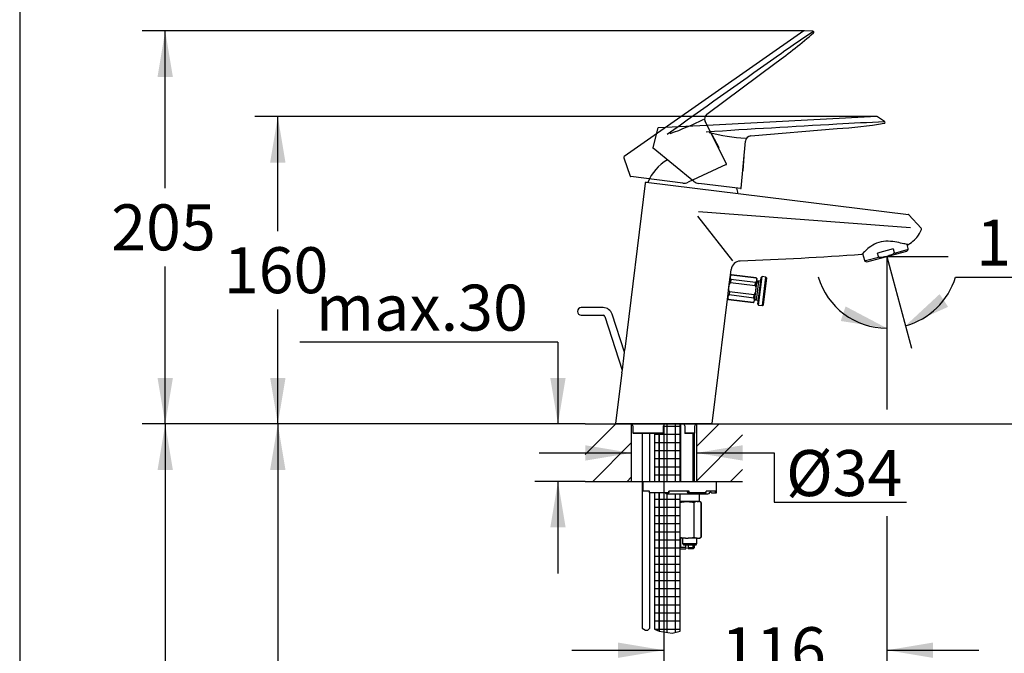
# Model space of a CAD drawing. Units: millimetres. Extents: x 7 to 203, y 5 to 291.
# Drawn here: x 7 to 135, y 140 to 222 of the extents above; entities that cross this region are included whole.
import ezdxf
from ezdxf.enums import TextEntityAlignment as Align
from ezdxf.lldxf.tags import DXFTag

# ---------------------------------------------------------------- set-up
doc = ezdxf.new("R2010")
doc.units = ezdxf.units.MM
for name, color, linetype in [('Layer1', 7, 'Continuous'), ('Layer2', 7, 'Continuous'), ('Layer3', 7, 'Continuous'), ('Layer4', 7, 'Continuous'), ('Layer5', 7, 'Continuous'), ('Layer50', 7, 'Continuous'), ('Layer6', 7, 'Continuous'), ('Layer7', 7, 'Continuous'), ('Layer8', 7, 'Continuous'), ('Layer9', 7, 'Continuous'), ('Standard', 7, 'Continuous'), ('デフォルト', 7, 'Continuous')]:
    doc.layers.add(name, color=color, linetype=linetype)
doc.styles.add('SEACAD_Arial', font='arial.ttf')
tags = doc.linetypes.add('CENTER2', pattern=[28.575, 19.05, -3.175, 3.175, -3.175]).pattern_tags.tags
tags[10:11] = [DXFTag(74, 4), DXFTag(75, 0), DXFTag(340, '0'), DXFTag(46, 0.0), DXFTag(50, 0.0), DXFTag(44, 0.0), DXFTag(45, 0.0)]
tags[8:9] = [DXFTag(74, 4), DXFTag(75, 0), DXFTag(340, '0'), DXFTag(46, 0.0), DXFTag(50, 0.0), DXFTag(44, 0.0), DXFTag(45, 0.0)]
tags[6:7] = [DXFTag(74, 4), DXFTag(75, 0), DXFTag(340, '0'), DXFTag(46, 0.0), DXFTag(50, 0.0), DXFTag(44, 0.0), DXFTag(45, 0.0)]
tags[4:5] = [DXFTag(74, 4), DXFTag(75, 0), DXFTag(340, '0'), DXFTag(46, 0.0), DXFTag(50, 0.0), DXFTag(44, 0.0), DXFTag(45, 0.0)]
tags = doc.linetypes.add('HIDDEN2', pattern=[4.7625, 3.175, -1.5875]).pattern_tags.tags
tags[6:7] = [DXFTag(74, 4), DXFTag(75, 0), DXFTag(340, '0'), DXFTag(46, 0.0), DXFTag(50, 0.0), DXFTag(44, 0.0), DXFTag(45, 0.0)]
tags[4:5] = [DXFTag(74, 4), DXFTag(75, 0), DXFTag(340, '0'), DXFTag(46, 0.0), DXFTag(50, 0.0), DXFTag(44, 0.0), DXFTag(45, 0.0)]
doc.dimstyles.new('TPI_1_4', dxfattribs={"dimtxt": 6, "dimasz": 6, "dimexe": 3, "dimexo": 0, "dimgap": 1.5, "dimtad": 0, "dimtih": 1, "dimtoh": 1, "dimdec": 0, "dimlfac": 4, "dimtxsty": 'SEACAD_Arial', "dimblk1": '_SE_FILLED', "dimblk2": '_SE_FILLED', "dimsah": 1, "dimcen": 3, "dimadec": 0, "dimazin": 0, "dimtfac": 0.7, "dimtdec": 3, "dimtofl": 0, "dimtmove": 0, "dimatfit": 3, "dimfxl": 1, "dimtolj": 1, "dimarcsym": 0})

# ---------------------------------------------------------------- blocks, each defined once
blk = doc.blocks.new('DMBLK2008')
at = {"layer": 'Layer3', "linetype": 'Continuous'}
for points in [[(39.25, 203.7), (41.25, 203.7), (40.25, 209.7)], [(39.25, 175.62), (40.25, 169.62), (41.25, 175.62)]]:
    blk.add_hatch(color=7, dxfattribs=at).paths.add_polyline_path(points)
at = {"layer": 'Layer3', "color": 7, "linetype": 'Continuous'}
for p, q in [((79.08, 209.7), (37.25, 209.7)), ((40.25, 194.76), (40.25, 209.7)), ((40.25, 169.62), (40.25, 184.56)), ((80.33, 169.62), (37.25, 169.62))]:
    blk.add_line(p, q, dxfattribs=at)
at = {"layer": 'Layer3', "color": 7, "linetype": 'Continuous', "style": 'SEACAD_Arial'}
blk.add_text('160', height=6, dxfattribs=at).set_placement((33.21, 192.66), align=Align.TOP_LEFT)
blk = doc.blocks.new('_SE_FILLED')
at = {"color": 0}
blk.add_line((0, 0), (-1, 0), dxfattribs=at)
blk.add_solid([(0, 0), (-1, -0.1665), (-1, 0.1665), (0, 0)], dxfattribs=at)
blk = doc.blocks.new('DMBLK2009')
at = {"layer": 'Layer3', "linetype": 'Continuous'}
for points in [[(24.57, 214.87), (26.57, 214.87), (25.57, 220.87)], [(24.57, 175.62), (25.57, 169.62), (26.57, 175.62)]]:
    blk.add_hatch(color=7, dxfattribs=at).paths.add_polyline_path(points)
at = {"layer": 'Layer3', "color": 7, "linetype": 'Continuous'}
for p, q in [((88.66, 220.87), (22.57, 220.87)), ((25.57, 200.35), (25.57, 220.87)), ((25.57, 169.62), (25.57, 190.15)), ((80.33, 169.62), (22.57, 169.62))]:
    blk.add_line(p, q, dxfattribs=at)
at = {"layer": 'Layer3', "color": 7, "linetype": 'Continuous', "style": 'SEACAD_Arial'}
blk.add_text('205', height=6, dxfattribs=at).set_placement((18.53, 198.25), align=Align.TOP_LEFT)
blk = doc.blocks.new('DMBLK2010')
at = {"layer": 'Layer3', "linetype": 'Continuous'}
for points in [[(126.53, 186.55), (122.07, 182.41), (127.63, 184.88)], [(113.64, 183.04), (119.65, 182.1), (114.27, 184.94)]]:
    blk.add_hatch(color=7, dxfattribs=at).paths.add_polyline_path(points)
at = {"layer": 'Layer3', "color": 7, "linetype": 'Continuous'}
for p, q in [((119.65, 189.02), (119.65, 179.1)), ((128.6, 188.77), (146.18, 188.77)), ((120.42, 188.55), (122.84, 179.52))]:
    blk.add_line(p, q, dxfattribs=at)
for start, end in [(196.3441, 270), (285, 343.4145)]:
    blk.add_arc((119.65, 191.43), 9.33, start, end, dxfattribs=at)
at = {"layer": 'Layer3', "color": 7, "linetype": 'Continuous', "style": 'SEACAD_Arial'}
blk.add_text('15°', height=6, dxfattribs=at).set_placement((131.3, 196.27), align=Align.TOP_LEFT)
blk = doc.blocks.new('DMBLK2011')
at = {"layer": 'Layer3', "linetype": 'Continuous'}
for points in [[(147.19, 197.43), (145.19, 197.43), (146.19, 191.43)], [(147.19, 163.62), (146.19, 169.62), (145.19, 163.62)]]:
    blk.add_hatch(color=7, dxfattribs=at).paths.add_polyline_path(points)
at = {"layer": 'Layer3', "color": 7, "linetype": 'Continuous'}
for p, q in [((146.19, 203.43), (146.19, 191.43)), ((141.77, 191.43), (149.19, 191.43)), ((100.83, 169.62), (149.19, 169.62)), ((146.19, 169.62), (146.19, 157.62))]:
    blk.add_line(p, q, dxfattribs=at)
at = {"layer": 'Layer3', "color": 7, "linetype": 'Continuous', "style": 'SEACAD_Arial'}
blk.add_text('87', height=6, dxfattribs=at).set_placement((141.5, 183.53), align=Align.TOP_LEFT)
blk = doc.blocks.new('DMBLK2012')
at = {"layer": 'Layer3', "linetype": 'Continuous'}
for points in [[(84.58, 139.12), (90.58, 140.12), (84.58, 141.12)], [(125.65, 139.12), (125.65, 141.12), (119.65, 140.12)]]:
    blk.add_hatch(color=7, dxfattribs=at).paths.add_polyline_path(points)
at = {"layer": 'Layer3', "color": 7, "linetype": 'Continuous'}
for p, q in [((90.58, 163.51), (90.58, 137.12)), ((119.65, 157.58), (119.65, 137.12)), ((78.58, 140.12), (90.58, 140.12)), ((119.65, 140.12), (131.65, 140.12))]:
    blk.add_line(p, q, dxfattribs=at)
at = {"layer": 'Layer3', "color": 7, "linetype": 'Continuous', "style": 'SEACAD_Arial'}
blk.add_text('116', height=6, dxfattribs=at).set_placement((98.07, 143.12), align=Align.TOP_LEFT)
blk = doc.blocks.new('DMBLK2013')
at = {"layer": 'Layer3', "linetype": 'Continuous'}
for points in [[(75.77, 175.62), (76.77, 169.62), (77.77, 175.62)], [(75.77, 156.12), (77.77, 156.12), (76.77, 162.12)]]:
    blk.add_hatch(color=7, dxfattribs=at).paths.add_polyline_path(points)
at = {"layer": 'Layer3', "color": 7, "linetype": 'Continuous'}
for p, q in [((76.77, 180.28), (43.12, 180.28)), ((76.77, 180.28), (76.77, 169.62)), ((80.33, 169.62), (73.77, 169.62)), ((80.33, 162.12), (73.77, 162.12)), ((76.77, 162.12), (76.77, 150.12))]:
    blk.add_line(p, q, dxfattribs=at)
at = {"layer": 'Layer3', "color": 7, "linetype": 'Continuous', "style": 'SEACAD_Arial'}
blk.add_text('max.30', height=6, dxfattribs=at).set_placement((45.22, 187.78), align=Align.TOP_LEFT)
blk = doc.blocks.new('DMBLK2014')
at = {"layer": 'Layer3', "linetype": 'Continuous'}
for points in [[(80.33, 164.84), (86.33, 165.84), (80.33, 166.84)], [(100.83, 164.84), (100.83, 166.84), (94.83, 165.84)]]:
    blk.add_hatch(color=7, dxfattribs=at).paths.add_polyline_path(points)
at = {"layer": 'Layer3', "color": 7, "linetype": 'Continuous'}
for p, q in [((74.33, 165.84), (86.33, 165.84)), ((94.83, 165.84), (104.97, 165.84))]:
    blk.add_line(p, q, dxfattribs=at)
blk = doc.blocks.new('DMBLK2015')
at = {"layer": 'Layer3', "linetype": 'Continuous'}
for points in [[(24.57, 163.62), (26.57, 163.62), (25.57, 169.62)], [(24.57, 55.62), (25.57, 49.62), (26.57, 55.62)]]:
    blk.add_hatch(color=7, dxfattribs=at).paths.add_polyline_path(points)
at = {"layer": 'Layer3', "color": 7, "linetype": 'Continuous'}
for p, q in [((80.33, 169.62), (22.57, 169.62)), ((25.57, 169.62), (25.57, 114.72)), ((25.57, 104.52), (25.57, 49.62)), ((84.11, 49.62), (22.57, 49.62))]:
    blk.add_line(p, q, dxfattribs=at)
at = {"layer": 'Layer3', "color": 7, "linetype": 'Continuous', "style": 'SEACAD_Arial'}
blk.add_text('480', height=6, dxfattribs=at).set_placement((18.53, 112.62), align=Align.TOP_LEFT)
blk = doc.blocks.new('DMBLK2016')
at = {"layer": 'Layer3', "linetype": 'Continuous'}
for points in [[(39.25, 163.62), (41.25, 163.62), (40.25, 169.62)], [(39.25, 83.12), (40.25, 77.12), (41.25, 83.12)]]:
    blk.add_hatch(color=7, dxfattribs=at).paths.add_polyline_path(points)
at = {"layer": 'Layer3', "color": 7, "linetype": 'Continuous'}
for p, q in [((80.33, 169.62), (37.25, 169.62)), ((40.25, 169.62), (40.25, 128.47)), ((40.25, 118.27), (40.25, 77.12)), ((91.71, 77.12), (37.25, 77.12))]:
    blk.add_line(p, q, dxfattribs=at)
at = {"layer": 'Layer3', "color": 7, "linetype": 'Continuous', "style": 'SEACAD_Arial'}
blk.add_text('370', height=6, dxfattribs=at).set_placement((33.21, 126.37), align=Align.TOP_LEFT)

msp = doc.modelspace()

# ---------------------------------------------------------------- hatches: boundary and pattern name
at = {"layer": 'Layer50', "linetype": 'Continuous'}
h = msp.add_hatch(dxfattribs=at)
h.set_pattern_fill('LINE', angle=45, style=0)
h.paths.add_polyline_path([(86.329, 162.123), (86.329, 169.623), (80.329, 169.623), (80.329, 162.123)])
h = msp.add_hatch(dxfattribs=at)
h.set_pattern_fill('LINE', angle=45, style=0)
h.paths.add_polyline_path([(94.829, 169.623), (94.829, 162.123), (100.829, 162.123), (100.829, 169.623)])
at = {"layer": 'Layer9', "linetype": 'Continuous'}
h = msp.add_hatch(dxfattribs=at)
h.set_pattern_fill('NET', scale=0.333333, style=0)
edge = h.paths.add_edge_path()
edge.add_line((92.723, 162.123), (92.723, 169.623))
edge.add_line((92.723, 169.623), (90.792, 169.623))
edge.add_arc((90.791, 169.373), 0.25, 90.11727, 180)
edge.add_line((90.541, 169.373), (90.541, 168.397))
edge.add_arc((90.491, 168.397), 0.0507, 331.4337, 360, ccw=False)
edge.add_line((90.535, 168.373), (89.973, 168.373))
edge.add_line((89.973, 168.373), (89.973, 162.123))
edge.add_line((89.973, 162.123), (92.723, 162.123))
h = msp.add_hatch(dxfattribs=at)
h.set_pattern_fill('NET', scale=0.333333, style=0)
h.paths.add_polyline_path([(89.348, 168.373), (89.348, 162.123), (89.973, 162.123), (89.973, 168.373)])
h = msp.add_hatch(dxfattribs=at)
h.set_pattern_fill('NET', scale=0.333333, style=0)
h.paths.add_polyline_path([(89.348, 160.623), (89.348, 142.853), (89.973, 142.591), (89.973, 160.623)])
h = msp.add_hatch(dxfattribs=at)
h.set_pattern_fill('NET', scale=0.333333, style=0)
edge = h.paths.add_edge_path()
edge.add_line((92.723, 142.591), (92.723, 160.498))
edge.add_line((92.723, 160.498), (90.956, 160.498))
edge.add_arc((90.955, 160.748), 0.25, 209.99993, 270, ccw=False)
edge.add_line((90.739, 160.623), (89.973, 160.623))
edge.add_line((89.973, 160.623), (89.973, 142.591))
edge.add_line((89.973, 142.591), (91.643, 142.329))
edge.add_line((91.643, 142.329), (92.723, 142.591))

# ---------------------------------------------------------------- linework, layer by layer
at = {"layer": 'Layer1', "color": 7, "linetype": 'Continuous'}
for p, q in [((88.139, 201.027), (85.477, 179.35)), ((88.278, 201.136), (122.456, 196.939)), ((122.53, 196.904), (122.533, 196.9)), ((124.12, 195.126), (122.533, 196.9)), ((96.885, 169.689), (99.351, 189.768)), ((85.103, 176.298), (84.293, 169.707)), ((96.811, 169.623), (84.368, 169.623)), ((86.547, 169.373), (86.547, 168.446)), ((86.549, 168.448), (90.49, 168.448)), ((86.608, 168.375), (86.611, 168.373)), ((90.535, 168.373), (86.611, 168.373)), ((90.541, 168.397), (90.541, 169.373)), ((93.294, 169.373), (93.294, 168.373)), ((93.294, 168.373), (93.295, 168.373)), ((94.547, 168.373), (93.295, 168.373)), ((93.377, 168.448), (94.609, 168.448)), ((94.61, 168.446), (94.61, 169.373))]:
    msp.add_line(p, q, dxfattribs=at)
at = {"layer": 'Layer1', "color": 7}
msp.add_line((94.977, 196.703), (99.535, 190.864), dxfattribs=at)
at = {"layer": 'Layer1', "color": 7, "linetype": 'Continuous'}
for centre, radius, start, end in [((88.263, 201.012), 0.125, 82.99983, 172.99983), ((122.442, 196.815), 0.125, 44.98574, 83.08319), ((124.028, 195.041), 0.125, 340.26345, 42.62065), ((121.005, 196.063), 3.316, 312.71013, 341.0992), ((120.155, 196.91), 4.515, 299.81244, 313.34597), ((73.351, 833.234), 642.944, 272.422018, 273.839224), ((100.586, 189.621), 1.242, 92.98795, 173.21764), ((50.819, 182.057), 34.764, 350.46429, 355.5357), ((84.368, 169.698), 0.075, 172.9994, 270), ((86.297, 169.373), 0.25, 0, 82.72002), ((90.791, 169.373), 0.25, 90.11727, 180), ((93.044, 169.373), 0.25, 0, 90), ((94.86, 169.373), 0.25, 97.27999, 180), ((96.811, 169.698), 0.075, 270, 353.04403), ((90.491, 168.397), 0.0507, 331.4337, 90.24505)]:
    msp.add_arc(centre, radius, start, end, dxfattribs=at)
at = {"layer": 'Layer1', "color": 7}
msp.add_arc((694.628, 7903.127), 7729.08, 265.5511138, 265.7566229, dxfattribs=at)
at = {"layer": 'Layer1', "color": 7, "linetype": 'Continuous'}
for points, knots in [([(122.4, 192.992), (122.392, 192.994), (122.374, 192.998), (122.303, 193.014), (122.239, 193.028), (121.984, 193.086), (121.736, 193.143), (121.137, 193.27), (120.785, 193.341), (120.03, 193.44), (119.616, 193.466), (118.793, 193.368), (118.392, 193.236), (117.705, 192.883), (117.413, 192.669), (116.932, 192.274), (116.744, 192.089), (116.478, 191.819), (116.406, 191.738), (116.401, 191.733), (116.4, 191.732), (116.4, 191.732)], [0, 0, 0, 0, 0.042719, 0.042719, 0.1062214, 0.1062214, 0.2332273, 0.2332273, 0.3602332, 0.3602332, 0.4872381, 0.4872381, 0.614244, 0.614244, 0.7412499, 0.7412499, 0.8682548, 0.8682548, 0.9952607, 0.9952607, 1, 1, 1, 1]), ([(86.549, 168.448), (86.546, 168.448), (86.547, 168.444), (86.553, 168.434), (86.559, 168.427), (86.577, 168.405), (86.592, 168.389), (86.608, 168.375)], [0, 0, 0, 0, 0.25, 0.25, 0.5, 0.5, 1, 1, 1, 1]), ([(93.377, 168.448), (93.369, 168.448), (93.358, 168.444), (93.34, 168.433), (93.331, 168.426), (93.309, 168.404), (93.298, 168.387), (93.295, 168.373)], [0, 0, 0, 0, 0.25, 0.25, 0.5, 0.5, 1, 1, 1, 1]), ([(94.547, 168.373), (94.563, 168.387), (94.579, 168.404), (94.598, 168.426), (94.603, 168.433), (94.61, 168.444), (94.612, 168.448), (94.609, 168.448)], [0, 0, 0, 0, 0.5, 0.5, 0.75, 0.75, 1, 1, 1, 1])]:
    msp.add_open_spline(points, degree=3, knots=knots, dxfattribs=at)
at = {"layer": 'Layer2', "color": 7, "linetype": 'Continuous'}
for p, q in [((122.425, 192.481), (122.28, 193.019)), ((116.491, 191.829), (116.726, 190.954)), ((117.056, 190.736), (122.248, 192.127)), ((122.248, 192.127), (122.36, 192.239)), ((116.902, 190.777), (117.056, 190.736))]:
    msp.add_line(p, q, dxfattribs=at)
at = {"layer": 'Layer2', "color": 7}
for p, q in [((118.572, 191.335), (116.869, 190.879)), ((120.489, 192.432), (118.426, 191.879)), ((118.544, 191.441), (118.426, 191.879)), ((120.489, 192.432), (120.606, 191.993)), ((120.635, 191.888), (122.348, 192.347))]:
    msp.add_line(p, q, dxfattribs=at)
at = {"layer": 'Layer2', "color": 7, "linetype": 'Continuous'}
for centre, start, end in [((122.183, 192.416), 315, 15.00008), ((116.967, 191.018), 194.99986, 255.00014)]:
    msp.add_arc(centre, 0.25, start, end, dxfattribs=at)
at = {"layer": 'Layer2', "color": 7}
for points, knots in [([(119.007, 191.341), (118.965, 191.335), (118.923, 191.331), (118.839, 191.327), (118.797, 191.327), (118.735, 191.332), (118.714, 191.335), (118.673, 191.343), (118.652, 191.349), (118.613, 191.365), (118.595, 191.375), (118.562, 191.402), (118.549, 191.42), (118.544, 191.441)], [0, 0, 0, 0, 0.25, 0.25, 0.5, 0.5, 0.625, 0.625, 0.75, 0.75, 0.875, 0.875, 1, 1, 1, 1]), ([(120.256, 191.675), (120.055, 191.592), (119.851, 191.522), (119.434, 191.41), (119.222, 191.369), (119.007, 191.341)], [0, 0, 0, 0, 0.5, 0.5, 1, 1, 1, 1]), ([(120.606, 191.993), (120.612, 191.973), (120.61, 191.951), (120.595, 191.911), (120.584, 191.893), (120.545, 191.843), (120.512, 191.816), (120.409, 191.744), (120.333, 191.707), (120.256, 191.675)], [0, 0, 0, 0, 0.125, 0.125, 0.25, 0.25, 0.5, 0.5, 1, 1, 1, 1])]:
    msp.add_open_spline(points, degree=3, knots=knots, dxfattribs=at)
at = {"layer": 'Layer3', "color": 7}
for p, q in [((108.885, 220.874), (88.658, 220.874)), ((118.367, 209.7), (79.079, 209.7)), ((119.652, 191.431), (119.652, 171.499)), ((119.652, 191.431), (120.425, 188.546)), ((119.652, 191.431), (127.644, 191.431)), ((104.97, 165.845), (104.97, 159.442)), ((104.97, 159.442), (122.21, 159.442))]:
    msp.add_line(p, q, dxfattribs=at)
at = {"layer": 'Layer3', "color": 7, "linetype": 'CENTER2'}
msp.add_line((90.579, 169.623), (90.579, 163.507), dxfattribs=at)
at = {"layer": 'Layer4', "color": 7, "linetype": 'Continuous'}
for start, end in [(120.752, 157.85727), (8.14273, 14.67106)]:
    msp.add_arc((94.163, 198.801), 6.125, start, end, dxfattribs=at)
at = {"layer": 'Layer5', "color": 7, "linetype": 'Continuous'}
for p, q in [((118.361, 209.699), (96.195, 208.538)), ((119.357, 209.045), (118.438, 209.678)), ((89.728, 208.108), (89.141, 205.633)), ((96.195, 208.538), (89.843, 208.205)), ((101.894, 207.176), (113.148, 208.124)), ((94.497, 201.231), (89.167, 205.557)), ((100.648, 200.362), (101.21, 206.497)), ((100.918, 202.625), (101.052, 204.539)), ((101.052, 204.539), (101.032, 204.551)), ((100.858, 202.659), (100.918, 202.625)), ((100.564, 200.294), (95.133, 200.961)), ((124.142, 194.989), (124.145, 194.999))]:
    msp.add_line(p, q, dxfattribs=at)
for centre, radius, start, end in [((118.367, 209.575), 0.125, 55.45383, 93), ((89.85, 208.08), 0.125, 93, 167.19186), ((108.956, 272.987), 64.998, 273.69807, 279.16919), ((119.287, 208.942), 0.125, 282.27147, 55.45382), ((101.957, 206.429), 0.75, 94.81477, 174.76996), ((89.214, 205.615), 0.075, 166.46466, 230.93829), ((95.285, 202.202), 1.25, 230.93828, 262.99999), ((100.573, 200.369), 0.075, 263.00016, 354.77044)]:
    msp.add_arc(centre, radius, start, end, dxfattribs=at)
at = {"layer": 'Layer5', "color": 7}
for centre, radius, start, end in [((198.575, -1363.185), 1574.194, 93.1116, 93.73203), ((126.032, 5.586), 203.512, 91.89217, 93.63583), ((104.108, 241.165), 34.422, 257.22842, 265.20098)]:
    msp.add_arc(centre, radius, start, end, dxfattribs=at)
at = {"layer": 'Layer50', "color": 7, "linetype": 'Continuous'}
for p, q in [((80.329, 169.623), (100.829, 169.623)), ((86.329, 169.623), (86.329, 162.123)), ((94.829, 169.623), (94.829, 162.123)), ((80.329, 162.123), (100.829, 162.123))]:
    msp.add_line(p, q, dxfattribs=at)
at = {"layer": 'Layer6', "color": 7, "linetype": 'HIDDEN2'}
for p, q in [((108.813, 220.851), (90.632, 208.12)), ((110.006, 220.824), (108.891, 220.874)), ((96.186, 209.985), (105.227, 216.753)), ((90.632, 208.12), (85.421, 204.472)), ((98.74, 203.546), (95.965, 209.047)), ((96.869, 207.303), (96.846, 207.302)), ((97.77, 205.608), (96.869, 207.303)), ((97.701, 205.606), (97.77, 205.608)), ((85.374, 204.332), (86.189, 201.919)), ((98.705, 203.445), (93.746, 201.132)), ((93.064, 201.024), (86.251, 201.868))]:
    msp.add_line(p, q, dxfattribs=at)
for centre, radius, start, end in [((108.885, 220.749), 0.125, 87.45383, 125), ((110, 220.699), 0.125, 314.27147, 87.45382), ((223.482, 51.818), 203.512, 123.89217, 125.63583), ((67.3, 269.538), 64.998, 305.69807, 311.16919), ((1010.341, -1070.524), 1574.194, 125.1116, 125.73203), ((80.052, 239.983), 34.422, 289.22842, 297.20098), ((96.635, 209.385), 0.75, 126.81477, 206.76996), ((85.493, 204.37), 0.125, 125, 198.66014), ((98.673, 203.513), 0.075, 295.00016, 26.77044), ((86.26, 201.943), 0.075, 198.46466, 262.93829), ((93.217, 202.265), 1.25, 262.93828, 294.99999)]:
    msp.add_arc(centre, radius, start, end, dxfattribs=at)
at = {"layer": 'Layer7', "color": 7, "linetype": 'Continuous'}
for p, q in [((82.644, 184.792), (79.801, 184.792)), ((79.801, 183.792), (82.644, 183.792)), ((82.882, 183.619), (85.156, 176.62)), ((85.444, 178.968), (83.833, 183.928)), ((87.728, 168.373), (87.728, 142.995)), ((88.728, 162.123), (88.728, 168.373)), ((88.728, 142.995), (88.728, 160.623))]:
    msp.add_line(p, q, dxfattribs=at)
at = {"layer": 'Layer7', "color": 7}
for p, q in [((87.728, 142.995), (88.176, 142.751)), ((88.176, 142.751), (88.502, 142.751)), ((88.502, 142.751), (88.728, 142.995))]:
    msp.add_line(p, q, dxfattribs=at)
at = {"layer": 'Layer7', "color": 7, "linetype": 'Continuous'}
for centre, radius, start, end in [((79.801, 184.292), 0.5, 90, 270), ((82.644, 183.542), 1.25, 18, 90), ((82.644, 183.542), 0.25, 17.99995, 90)]:
    msp.add_arc(centre, radius, start, end, dxfattribs=at)
at = {"layer": 'Layer8', "color": 7}
for p, q in [((92.772, 162.123), (92.772, 169.623)), ((94.388, 162.123), (94.388, 168.373)), ((92.772, 153.51), (92.772, 154.748)), ((94.388, 153.323), (94.388, 153.873))]:
    msp.add_line(p, q, dxfattribs=at)
at = {"layer": 'Layer8', "color": 7, "linetype": 'Continuous'}
for p, q in [((94.58, 162.123), (94.58, 168.406)), ((87.83, 162.123), (97.455, 162.123)), ((87.83, 162.123), (87.83, 160.873)), ((97.455, 160.748), (97.455, 162.123)), ((88.705, 160.873), (87.83, 160.873)), ((88.705, 160.748), (88.705, 160.873)), ((88.705, 160.623), (88.705, 160.748)), ((91.205, 160.623), (88.705, 160.623)), ((90.955, 160.498), (96.33, 160.498)), ((93.896, 160.873), (91.205, 160.873)), ((91.205, 160.748), (91.205, 160.873)), ((91.205, 160.748), (91.205, 160.623)), ((93.573, 160.873), (93.68, 160.623)), ((93.68, 160.623), (93.842, 160.623)), ((95.999, 160.623), (93.842, 160.623)), ((93.896, 160.748), (93.896, 160.873)), ((95.205, 159.498), (95.205, 160.498)), ((97.295, 160.873), (96.096, 160.873)), ((96.096, 160.748), (96.096, 160.873)), ((96.564, 160.873), (96.808, 160.623)), ((96.808, 160.623), (97.173, 160.623)), ((97.173, 160.623), (97.33, 160.623)), ((97.295, 160.748), (97.295, 160.873)), ((93.41, 159.498), (92.723, 159.498)), ((93.75, 159.498), (93.41, 159.498)), ((93.41, 159.498), (93.75, 159.498)), ((94.902, 159.498), (93.75, 159.498)), ((94.464, 159.373), (94.545, 159.373)), ((94.464, 159.373), (94.464, 154.873)), ((94.545, 154.873), (94.545, 159.373)), ((95.072, 159.498), (94.902, 159.498)), ((94.902, 159.498), (95.072, 159.498)), ((95.172, 159.498), (95.072, 159.498)), ((95.43, 159.373), (95.232, 159.487)), ((95.429, 159.373), (95.43, 159.373)), ((95.429, 159.373), (95.429, 154.873)), ((95.43, 154.873), (95.43, 159.373)), ((93.41, 154.748), (92.723, 154.748)), ((93.005, 154.748), (93.005, 154.023)), ((93.41, 154.748), (93.75, 154.748)), ((94.902, 154.748), (93.75, 154.748)), ((94.464, 154.873), (94.545, 154.873)), ((94.886, 154.023), (94.886, 154.748)), ((94.902, 154.748), (95.072, 154.748)), ((95.072, 154.748), (95.214, 154.748)), ((95.214, 154.748), (95.43, 154.873)), ((95.429, 154.873), (95.43, 154.873)), ((93.43, 153.51), (92.723, 153.51)), ((92.723, 153.368), (92.768, 153.323)), ((92.768, 153.323), (93.43, 153.323)), ((93.005, 154.023), (94.886, 154.023)), ((93.005, 154.023), (93.155, 153.873)), ((93.155, 153.873), (94.8, 153.873)), ((93.43, 153.51), (93.43, 153.873)), ((93.43, 153.51), (93.43, 153.323)), ((93.73, 153.873), (93.73, 153.51)), ((93.73, 153.51), (94.58, 153.51)), ((93.73, 153.323), (93.73, 153.51)), ((94.393, 153.323), (93.73, 153.323)), ((94.393, 153.323), (94.58, 153.51)), ((94.58, 153.51), (94.58, 153.873)), ((94.8, 153.873), (94.886, 154.023))]:
    msp.add_line(p, q, dxfattribs=at)
for centre, radius, start, end in [((90.955, 160.748), 0.25, 209.99993, 270), ((96.33, 160.748), 0.25, 270, 345.52246), ((96.814, 160.623), 0.25, 135.32249, 165.52252), ((97.33, 160.748), 0.125, 270, 360), ((95.043, 158.522), 0.986, 98.21295, 120.31819), ((94.931, 158.521), 0.987, 59.69413, 81.77472), ((95.043, 155.724), 0.986, 239.68181, 261.78706), ((94.931, 155.725), 0.987, 278.22527, 300.30587)]:
    msp.add_arc(centre, radius, start, end, dxfattribs=at)
for centre, ratio in [((93.842, 160.748), 0.4305111), ((95.999, 160.748), 0.7826082), ((97.173, 160.748), 0.9743701)]:
    msp.add_ellipse(centre, major_axis=(0, -0.125), ratio=ratio, start_param=0, end_param=1.5707963, dxfattribs=at)
for points, knots in [([(92.723, 159.38), (92.831, 159.409), (92.94, 159.435), (93.17, 159.476), (93.29, 159.491), (93.41, 159.498)], [0, 0, 0, 0, 0.4801745, 0.4801745, 1, 1, 1, 1]), ([(93.75, 159.498), (93.87, 159.491), (93.991, 159.476), (94.23, 159.433), (94.348, 159.405), (94.464, 159.373)], [0, 0, 0, 0, 0.5, 0.5, 1, 1, 1, 1]), ([(92.723, 154.865), (92.831, 154.836), (92.94, 154.811), (93.17, 154.77), (93.29, 154.755), (93.41, 154.748)], [0, 0, 0, 0, 0.4801745, 0.4801745, 1, 1, 1, 1]), ([(93.75, 154.748), (93.87, 154.755), (93.991, 154.77), (94.23, 154.813), (94.348, 154.84), (94.464, 154.873)], [0, 0, 0, 0, 0.5, 0.5, 1, 1, 1, 1])]:
    msp.add_open_spline(points, degree=3, knots=knots, dxfattribs=at)
msp.add_open_spline([(95.233, 159.487), (95.233, 159.487), (95.213, 159.491), (95.172, 159.498)], degree=3, dxfattribs=at)
at = {"layer": 'Layer9', "color": 7, "linetype": 'Continuous'}
for p, q in [((92.723, 162.123), (92.723, 169.623)), ((89.348, 168.373), (89.348, 162.123)), ((89.973, 168.373), (89.973, 162.123)), ((89.348, 160.623), (89.348, 142.853)), ((89.973, 160.623), (89.973, 142.591)), ((92.723, 142.591), (92.723, 160.498))]:
    msp.add_line(p, q, dxfattribs=at)
at = {"layer": 'Layer9', "color": 7}
for p, q in [((89.348, 142.853), (89.973, 142.591)), ((89.973, 142.591), (91.643, 142.329)), ((91.643, 142.329), (92.723, 142.591))]:
    msp.add_line(p, q, dxfattribs=at)
at = {"layer": 'Standard', "color": 7, "linetype": 'Continuous'}
msp.add_line((6.6, 291), (6.6, 5), dxfattribs=at)
at = {"layer": 'デフォルト', "color": 7, "linetype": 'Continuous'}
for p, q in [((99.068, 187.471), (99.227, 188.761)), ((99.251, 188.96), (99.227, 188.761)), ((99.391, 189.069), (99.251, 188.96)), ((99.391, 189.069), (99.389, 189.055)), ((99.389, 189.055), (102.615, 188.659)), ((102.616, 188.673), (99.391, 189.069)), ((102.825, 185.247), (103.252, 188.721)), ((102.934, 185.107), (103.391, 188.829)), ((103.391, 188.829), (103.252, 188.721)), ((103.888, 188.769), (103.391, 188.829)), ((103.431, 185.046), (103.888, 188.769)), ((103.996, 188.629), (103.888, 188.769)), ((98.91, 186.182), (99.068, 187.471)), ((99.313, 188.435), (99.269, 188.076)), ((99.269, 188.076), (102.494, 187.68)), ((102.539, 188.039), (99.313, 188.435)), ((102.494, 187.68), (102.539, 188.039)), ((102.701, 188.334), (102.542, 187.045)), ((102.615, 188.659), (102.616, 188.673)), ((102.725, 188.533), (102.616, 188.673)), ((102.638, 185.773), (102.943, 188.255)), ((102.679, 188.161), (102.928, 188.131)), ((103.191, 188.224), (102.695, 188.285)), ((102.701, 188.334), (102.725, 188.533)), ((103.57, 185.155), (103.996, 188.629)), ((98.91, 186.182), (98.886, 185.982)), ((99.116, 186.836), (99.072, 186.477)), ((99.072, 186.477), (102.298, 186.081)), ((102.342, 186.44), (99.116, 186.836)), ((102.298, 186.081), (102.342, 186.44)), ((102.542, 187.045), (102.384, 185.755)), ((98.886, 185.982), (98.995, 185.843)), ((98.996, 185.856), (98.995, 185.843)), ((98.995, 185.843), (102.22, 185.447)), ((102.222, 185.46), (98.996, 185.856)), ((102.22, 185.447), (102.36, 185.556)), ((102.22, 185.447), (102.222, 185.46)), ((102.36, 185.556), (102.384, 185.755)), ((102.39, 185.804), (102.886, 185.743)), ((102.405, 185.928), (102.653, 185.898)), ((102.825, 185.247), (102.934, 185.107)), ((102.934, 185.107), (103.431, 185.046)), ((103.431, 185.046), (103.57, 185.155))]:
    msp.add_line(p, q, dxfattribs=at)
for centre, radius, start, end in [((99.742, 188.723), 0.517, 175.80446, 213.79835), ((99.737, 188.672), 0.518, 132.24154, 170.15564), ((102.19, 188.423), 0.518, 312.24154, 350.15564), ((102.185, 188.372), 0.517, 355.80446, 33.79835), ((99.426, 186.144), 0.517, 175.80446, 213.79835), ((99.421, 186.093), 0.518, 132.24154, 170.15564), ((101.874, 185.844), 0.518, 312.24154, 350.15564), ((101.868, 185.793), 0.517, 355.80446, 33.79835)]:
    msp.add_arc(centre, radius, start, end, dxfattribs=at)
for points in [[(99.116, 186.836), (99.09, 186.94), (99.072, 187.045), (99.054, 187.257), (99.055, 187.364), (99.068, 187.471)], [(99.068, 187.471), (99.082, 187.578), (99.106, 187.682), (99.174, 187.883), (99.218, 187.982), (99.269, 188.076)], [(102.494, 187.68), (102.52, 187.576), (102.539, 187.47), (102.557, 187.258), (102.556, 187.152), (102.542, 187.045)], [(102.542, 187.045), (102.529, 186.938), (102.505, 186.833), (102.436, 186.632), (102.393, 186.535), (102.342, 186.44)]]:
    msp.add_open_spline(points, degree=3, knots=[0, 0, 0, 0, 0.5, 0.5, 1, 1, 1, 1], dxfattribs=at)

# ---------------------------------------------------------------- texts
at = {"layer": 'Layer3', "insert": (114.086, 163.216), "char_height": 6, "width": 15.91305, "attachment_point": 5}
msp.add_mtext('{\\fArial|b0||i0||c0|p34;\\C7;\\H6.;\\W1.;Ø34}', dxfattribs=at)

# ---------------------------------------------------------------- dimensions: what is measured, and where the dimension line sits
at = {"layer": 'Layer3', "color": 7, "linetype": 'Continuous'}
for base, p1, p2, angle, text, picture, middle, dimtype in [((25.572, 220.874), (80.329, 169.623), (88.658, 220.874), 90, '\\A1;<>', 'DMBLK2009', (25.572, 195.248), 160), ((40.252, 209.7), (80.329, 169.623), (79.079, 209.7), 90, '\\A1;<>', 'DMBLK2008', (40.252, 189.661), 160), ((146.193, 169.623), (127.644, 191.431), (100.829, 169.623), 90, '\\A1;<>', 'DMBLK2011', (146.193, 180.527), 160), ((25.572, 49.623), (80.329, 169.623), (84.111, 49.623), 90, '\\A1;<>', 'DMBLK2015', (25.572, 109.623), 160), ((40.252, 77.123), (80.329, 169.623), (91.714, 77.123), 90, '\\A1;<>', 'DMBLK2016', (40.252, 123.373), 160), ((86.329, 165.844), (86.329, 165.873), (94.829, 165.873), 0, '\\A1;{}', 'DMBLK2014', (104.971, 165.844), 161)]:
    dim = msp.add_linear_dim(base=base, p1=p1, p2=p2, angle=angle, text=text, dimstyle='TPI_1_4', dxfattribs=at)
    dim.commit()
    dim.dimension.update_dxf_attribs({"geometry": picture, "text_midpoint": middle, "dimtype": dimtype})
dim = msp.add_angular_dim_2l(base=(120.87, 182.177), line1=((119.652, 191.431), (119.652, 171.499)), line2=((119.652, 191.431), (120.425, 188.546)), text='\\A1;<>', dimstyle='TPI_1_4', dxfattribs=at)
dim.commit()
dim.dimension.update_dxf_attribs({"geometry": 'DMBLK2010', "text_midpoint": (128.598, 188.767), "dimtype": 162})
dim = msp.add_linear_dim(base=(76.768, 169.623), p1=(80.329, 169.623), p2=(80.329, 162.123), angle=270, text='\\A1;max.30 {}', dimstyle='TPI_1_4', override={"dimtmove": 1}, dxfattribs=at)
dim.commit()
dim.dimension.update_dxf_attribs({"geometry": 'DMBLK2013', "text_midpoint": (43.116, 180.284), "dimtype": 161})
dim = msp.add_linear_dim(base=(119.652, 140.121), p1=(90.579, 163.507), p2=(119.652, 171.499), text='\\A1;<>', dimstyle='TPI_1_4', dxfattribs=at)
dim.commit()
dim.dimension.update_dxf_attribs({"geometry": 'DMBLK2012', "text_midpoint": (105.115, 140.121), "dimtype": 160})

doc.saveas('drawing.dxf')
